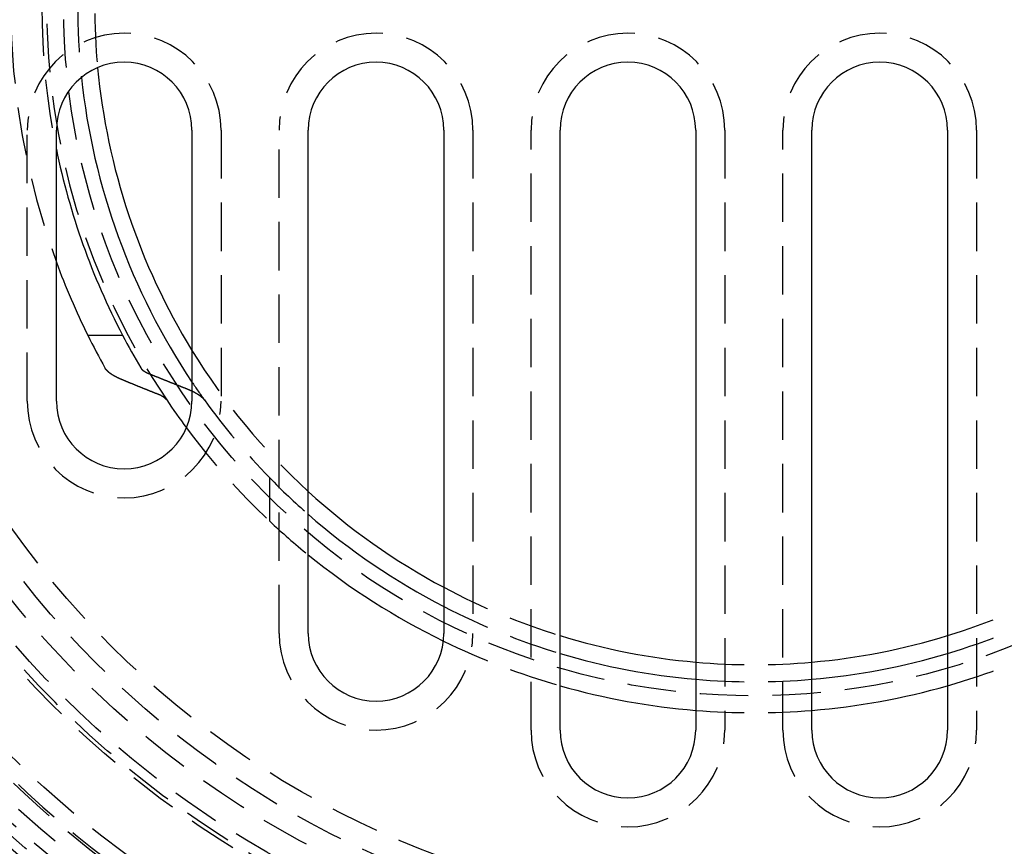
# Model space of a CAD drawing. Extents: x 675 to 1175, y -676 to 291.
# Drawn here: x 887 to 938, y -464 to -421 of the extents above; entities that cross this region are included whole.
import ezdxf

# ---------------------------------------------------------------- set-up
doc = ezdxf.new("R2010")
doc.units = 0
doc.header["$LTSCALE"] = 10
doc.linetypes.add('VERDECKT', pattern=[0.375, 0.25, -0.125])
doc.layers.get('0').update_dxf_attribs({"linetype": 'CONTINUOUS'})
doc.layers.add('STEMPEL', color=3, linetype='CONTINUOUS')

# ---------------------------------------------------------------- blocks, each defined once
blk = doc.blocks.new('A$CBE1681B3')
at = {"color": 1, "linetype": 'VERDECKT'}
for p, q in [((243.103, 5.891), (243.103, 19.891)), ((253.103, 19.891), (253.103, 5.891)), ((256.103, -6.109), (256.103, 19.891)), ((266.103, 19.891), (266.103, -6.109)), ((269.103, -11.109), (269.103, 19.891)), ((279.103, 19.891), (279.103, -11.109)), ((282.103, -11.109), (282.103, 19.891)), ((292.103, 19.891), (292.103, -11.109)), ((255.603, 1.938), (255.603, -0.304))]:
    blk.add_line(p, q, dxfattribs=at)
for p, q in [((244.603, 5.891), (244.603, 19.891)), ((251.603, 19.891), (251.603, 5.891)), ((257.603, -6.109), (257.603, 19.891)), ((264.603, 19.891), (264.603, -6.109)), ((270.603, -11.109), (270.603, 19.891)), ((277.603, 19.891), (277.603, -11.109)), ((283.603, -11.109), (283.603, 19.891)), ((290.603, 19.891), (290.603, -11.109)), ((246.227, 9.29), (248.021, 9.29))]:
    blk.add_line(p, q)
for points in [[(247.947, 7.013, 0), (247.942, 7.015, 0), (247.937, 7.017, 0), (247.932, 7.019, 0), (247.927, 7.021, 0), (247.922, 7.023, 0), (247.917, 7.025, 0), (247.913, 7.027, 0), (247.908, 7.029, 0), (247.903, 7.031, 0), (247.898, 7.033, 0), (247.893, 7.035, 0), (247.888, 7.037, 0), (247.884, 7.039, 0), (247.879, 7.041, 0), (247.874, 7.044, 0), (247.869, 7.046, 0), (247.865, 7.048, 0), (247.86, 7.05, 0), (247.855, 7.052, 0), (247.851, 7.054, 0), (247.846, 7.056, 0), (247.841, 7.058, 0), (247.837, 7.06, 0), (247.832, 7.062, 0), (247.827, 7.064, 0), (247.823, 7.067, 0), (247.818, 7.069, 0), (247.814, 7.071, 0), (247.809, 7.073, 0), (247.805, 7.075, 0), (247.8, 7.077, 0), (247.796, 7.079, 0), (247.791, 7.081, 0), (247.787, 7.083, 0), (247.782, 7.085, 0), (247.778, 7.088, 0), (247.773, 7.09, 0), (247.769, 7.092, 0), (247.764, 7.094, 0), (247.76, 7.096, 0), (247.756, 7.098, 0), (247.751, 7.1, 0), (247.747, 7.102, 0), (247.743, 7.104, 0), (247.738, 7.107, 0), (247.734, 7.109, 0), (247.73, 7.111, 0), (247.725, 7.113, 0), (247.721, 7.115, 0), (247.717, 7.117, 0), (247.713, 7.119, 0), (247.709, 7.121, 0), (247.704, 7.123, 0), (247.7, 7.126, 0), (247.696, 7.128, 0), (247.692, 7.13, 0), (247.688, 7.132, 0), (247.684, 7.134, 0), (247.68, 7.136, 0), (247.676, 7.138, 0), (247.672, 7.14, 0), (247.668, 7.142, 0), (247.664, 7.145, 0), (247.66, 7.147, 0), (247.656, 7.149, 0), (247.652, 7.151, 0), (247.648, 7.153, 0), (247.644, 7.155, 0), (247.64, 7.157, 0), (247.636, 7.159, 0), (247.632, 7.161, 0), (247.628, 7.163, 0), (247.624, 7.166, 0), (247.621, 7.168, 0), (247.617, 7.17, 0), (247.613, 7.172, 0), (247.609, 7.174, 0), (247.605, 7.176, 0), (247.602, 7.178, 0), (247.598, 7.18, 0), (247.594, 7.182, 0), (247.59, 7.184, 0), (247.587, 7.187, 0), (247.583, 7.189, 0), (247.579, 7.191, 0), (247.575, 7.193, 0), (247.572, 7.195, 0), (247.568, 7.197, 0), (247.564, 7.199, 0), (247.561, 7.202, 0), (247.557, 7.204, 0), (247.553, 7.206, 0), (247.55, 7.208, 0), (247.546, 7.21, 0), (247.542, 7.212, 0), (247.539, 7.215, 0), (247.535, 7.217, 0), (247.531, 7.219, 0), (247.528, 7.221, 0), (247.524, 7.224, 0), (247.52, 7.226, 0), (247.517, 7.228, 0), (247.513, 7.23, 0), (247.509, 7.233, 0), (247.506, 7.235, 0), (247.502, 7.237, 0), (247.499, 7.239, 0), (247.495, 7.242, 0), (247.491, 7.244, 0), (247.488, 7.246, 0), (247.484, 7.248, 0), (247.481, 7.251, 0), (247.477, 7.253, 0), (247.474, 7.255, 0), (247.47, 7.258, 0), (247.466, 7.26, 0), (247.463, 7.262, 0), (247.459, 7.265, 0), (247.456, 7.267, 0), (247.452, 7.269, 0), (247.449, 7.272, 0), (247.446, 7.274, 0), (247.442, 7.276, 0), (247.439, 7.279, 0), (247.435, 7.281, 0), (247.432, 7.283, 0), (247.428, 7.286, 0), (247.425, 7.288, 0), (247.421, 7.29, 0), (247.418, 7.293, 0), (247.415, 7.295, 0), (247.411, 7.298, 0), (247.408, 7.3, 0), (247.405, 7.302, 0), (247.401, 7.305, 0), (247.398, 7.307, 0), (247.395, 7.31, 0), (247.391, 7.312, 0), (247.388, 7.314, 0), (247.385, 7.317, 0), (247.382, 7.319, 0), (247.378, 7.322, 0), (247.375, 7.324, 0), (247.372, 7.326, 0), (247.369, 7.329, 0), (247.365, 7.331, 0), (247.362, 7.334, 0), (247.359, 7.336, 0), (247.356, 7.339, 0), (247.353, 7.341, 0), (247.35, 7.344, 0), (247.347, 7.346, 0), (247.343, 7.348, 0), (247.34, 7.351, 0), (247.337, 7.353, 0), (247.334, 7.356, 0), (247.331, 7.358, 0), (247.328, 7.361, 0), (247.325, 7.363, 0), (247.322, 7.366, 0), (247.319, 7.368, 0), (247.316, 7.371, 0), (247.313, 7.373, 0), (247.31, 7.376, 0), (247.307, 7.378, 0), (247.304, 7.381, 0), (247.301, 7.383, 0), (247.299, 7.386, 0), (247.296, 7.388, 0), (247.293, 7.391, 0), (247.29, 7.393, 0), (247.287, 7.396, 0), (247.284, 7.398, 0), (247.282, 7.401, 0), (247.279, 7.403, 0), (247.276, 7.406, 0), (247.273, 7.408, 0), (247.271, 7.411, 0), (247.268, 7.413, 0), (247.265, 7.416, 0), (247.263, 7.418, 0), (247.26, 7.421, 0), (247.257, 7.423, 0), (247.255, 7.426, 0), (247.252, 7.428, 0), (247.25, 7.431, 0), (247.247, 7.433, 0), (247.245, 7.436, 0), (247.242, 7.438, 0), (247.239, 7.441, 0), (247.237, 7.443, 0), (247.234, 7.446, 0), (247.232, 7.448, 0), (247.23, 7.451, 0), (247.227, 7.453, 0), (247.225, 7.456, 0), (247.222, 7.459, 0), (247.22, 7.461, 0), (247.218, 7.464, 0), (247.215, 7.466, 0), (247.213, 7.469, 0), (247.211, 7.471, 0), (247.208, 7.474, 0), (247.206, 7.476, 0), (247.204, 7.479, 0), (247.202, 7.481, 0), (247.199, 7.484, 0), (247.197, 7.486, 0), (247.195, 7.489, 0), (247.193, 7.491, 0), (247.191, 7.494, 0), (247.188, 7.496, 0), (247.186, 7.499, 0), (247.184, 7.501, 0), (247.182, 7.504, 0), (247.18, 7.506, 0), (247.178, 7.509, 0), (247.176, 7.511, 0), (247.174, 7.514, 0), (247.172, 7.517, 0), (247.17, 7.519, 0), (247.168, 7.522, 0), (247.166, 7.524, 0), (247.164, 7.527, 0), (247.162, 7.529, 0), (247.16, 7.532, 0), (247.159, 7.534, 0), (247.157, 7.537, 0), (247.155, 7.539, 0), (247.153, 7.542, 0), (247.151, 7.544, 0), (247.149, 7.546, 0), (247.148, 7.549, 0), (247.146, 7.551, 0), (247.144, 7.554, 0), (247.143, 7.556, 0), (247.141, 7.559, 0), (247.139, 7.561, 0), (247.138, 7.564, 0), (247.136, 7.566, 0), (247.134, 7.569, 0), (247.133, 7.571, 0), (247.131, 7.574, 0), (247.13, 7.576, 0), (247.128, 7.579, 0), (247.126, 7.581, 0), (247.125, 7.583, 0), (247.123, 7.586, 0), (247.122, 7.588, 0), (247.121, 7.591, 0), (247.119, 7.593, 0), (247.118, 7.596, 0), (247.116, 7.598, 0), (247.115, 7.601, 0), (247.114, 7.603, 0)], [(248.958, 7.603, 0), (248.959, 7.602, 0), (248.96, 7.601, 0), (248.961, 7.599, 0), (248.961, 7.598, 0), (248.962, 7.597, 0), (248.963, 7.596, 0), (248.964, 7.594, 0), (248.964, 7.593, 0), (248.965, 7.592, 0), (248.966, 7.591, 0), (248.967, 7.59, 0), (248.968, 7.588, 0), (248.968, 7.587, 0), (248.969, 7.586, 0), (248.97, 7.585, 0), (248.971, 7.583, 0), (248.972, 7.582, 0), (248.973, 7.581, 0), (248.974, 7.58, 0), (248.975, 7.578, 0), (248.975, 7.577, 0), (248.976, 7.576, 0), (248.977, 7.575, 0), (248.978, 7.573, 0), (248.979, 7.572, 0), (248.98, 7.571, 0), (248.981, 7.57, 0), (248.982, 7.568, 0), (248.983, 7.567, 0), (248.984, 7.566, 0), (248.985, 7.565, 0), (248.986, 7.563, 0), (248.987, 7.562, 0), (248.988, 7.561, 0), (248.989, 7.56, 0), (248.99, 7.558, 0), (248.991, 7.557, 0), (248.992, 7.556, 0), (248.993, 7.555, 0), (248.994, 7.553, 0), (248.996, 7.552, 0), (248.997, 7.551, 0), (248.998, 7.55, 0), (248.999, 7.548, 0), (249, 7.547, 0), (249.001, 7.546, 0), (249.002, 7.545, 0), (249.003, 7.543, 0), (249.005, 7.542, 0), (249.006, 7.541, 0), (249.007, 7.539, 0), (249.008, 7.538, 0), (249.009, 7.537, 0), (249.01, 7.536, 0), (249.012, 7.534, 0), (249.013, 7.533, 0), (249.014, 7.532, 0), (249.015, 7.531, 0), (249.017, 7.529, 0), (249.018, 7.528, 0), (249.019, 7.527, 0), (249.02, 7.526, 0), (249.022, 7.524, 0), (249.023, 7.523, 0), (249.024, 7.522, 0), (249.026, 7.521, 0), (249.027, 7.519, 0), (249.028, 7.518, 0), (249.029, 7.517, 0), (249.031, 7.515, 0), (249.032, 7.514, 0), (249.034, 7.513, 0), (249.035, 7.512, 0), (249.036, 7.51, 0), (249.038, 7.509, 0), (249.039, 7.508, 0), (249.04, 7.507, 0), (249.042, 7.505, 0), (249.043, 7.504, 0), (249.045, 7.503, 0), (249.046, 7.502, 0), (249.047, 7.5, 0), (249.049, 7.499, 0), (249.05, 7.498, 0), (249.052, 7.497, 0), (249.053, 7.495, 0), (249.055, 7.494, 0), (249.056, 7.493, 0), (249.058, 7.492, 0), (249.059, 7.49, 0), (249.061, 7.489, 0), (249.062, 7.488, 0), (249.064, 7.487, 0), (249.065, 7.485, 0), (249.067, 7.484, 0), (249.068, 7.483, 0), (249.07, 7.482, 0), (249.072, 7.48, 0), (249.073, 7.479, 0), (249.075, 7.478, 0), (249.076, 7.477, 0), (249.078, 7.476, 0), (249.079, 7.474, 0), (249.081, 7.473, 0), (249.083, 7.472, 0), (249.084, 7.471, 0), (249.086, 7.469, 0), (249.088, 7.468, 0), (249.089, 7.467, 0), (249.091, 7.466, 0), (249.092, 7.465, 0), (249.094, 7.463, 0), (249.096, 7.462, 0), (249.097, 7.461, 0), (249.099, 7.46, 0), (249.101, 7.459, 0), (249.103, 7.457, 0), (249.104, 7.456, 0), (249.106, 7.455, 0), (249.108, 7.454, 0), (249.109, 7.453, 0), (249.111, 7.451, 0), (249.113, 7.45, 0), (249.114, 7.449, 0), (249.116, 7.448, 0), (249.118, 7.447, 0), (249.12, 7.445, 0), (249.121, 7.444, 0), (249.123, 7.443, 0), (249.125, 7.442, 0), (249.127, 7.441, 0), (249.128, 7.439, 0), (249.13, 7.438, 0), (249.132, 7.437, 0), (249.134, 7.436, 0), (249.136, 7.435, 0), (249.137, 7.434, 0), (249.139, 7.432, 0), (249.141, 7.431, 0), (249.143, 7.43, 0), (249.145, 7.429, 0), (249.146, 7.428, 0), (249.148, 7.427, 0), (249.15, 7.426, 0), (249.152, 7.424, 0), (249.154, 7.423, 0), (249.156, 7.422, 0), (249.157, 7.421, 0), (249.159, 7.42, 0), (249.161, 7.419, 0), (249.163, 7.418, 0), (249.165, 7.417, 0), (249.167, 7.415, 0), (249.168, 7.414, 0), (249.17, 7.413, 0), (249.172, 7.412, 0), (249.174, 7.411, 0), (249.176, 7.41, 0), (249.178, 7.409, 0), (249.18, 7.408, 0), (249.182, 7.407, 0), (249.183, 7.405, 0), (249.185, 7.404, 0), (249.187, 7.403, 0), (249.189, 7.402, 0), (249.191, 7.401, 0), (249.193, 7.4, 0), (249.195, 7.399, 0), (249.197, 7.398, 0), (249.199, 7.397, 0), (249.2, 7.396, 0), (249.202, 7.395, 0), (249.204, 7.394, 0), (249.206, 7.393, 0), (249.208, 7.391, 0), (249.21, 7.39, 0), (249.212, 7.389, 0), (249.214, 7.388, 0), (249.216, 7.387, 0), (249.218, 7.386, 0), (249.22, 7.385, 0), (249.222, 7.384, 0), (249.224, 7.383, 0), (249.225, 7.382, 0), (249.227, 7.381, 0), (249.229, 7.38, 0), (249.231, 7.379, 0), (249.233, 7.378, 0), (249.235, 7.377, 0), (249.237, 7.376, 0), (249.239, 7.375, 0), (249.242, 7.374, 0), (249.244, 7.373, 0), (249.246, 7.372, 0), (249.248, 7.37, 0), (249.25, 7.369, 0), (249.252, 7.368, 0), (249.254, 7.367, 0), (249.256, 7.366, 0), (249.258, 7.365, 0), (249.26, 7.364, 0), (249.262, 7.363, 0), (249.264, 7.362, 0), (249.267, 7.361, 0), (249.269, 7.36, 0), (249.271, 7.359, 0), (249.273, 7.358, 0), (249.275, 7.357, 0), (249.277, 7.356, 0), (249.28, 7.355, 0), (249.282, 7.354, 0), (249.284, 7.353, 0), (249.286, 7.352, 0), (249.288, 7.35, 0), (249.291, 7.349, 0), (249.293, 7.348, 0), (249.295, 7.347, 0), (249.297, 7.346, 0), (249.299, 7.345, 0), (249.302, 7.344, 0), (249.304, 7.343, 0), (249.306, 7.342, 0), (249.309, 7.341, 0), (249.311, 7.34, 0), (249.313, 7.339, 0), (249.315, 7.338, 0), (249.318, 7.337, 0), (249.32, 7.336, 0), (249.322, 7.335, 0), (249.325, 7.334, 0), (249.327, 7.333, 0), (249.329, 7.332, 0), (249.332, 7.331, 0), (249.334, 7.33, 0), (249.336, 7.328, 0), (249.339, 7.327, 0), (249.341, 7.326, 0), (249.344, 7.325, 0), (249.346, 7.324, 0), (249.348, 7.323, 0), (249.351, 7.322, 0), (249.353, 7.321, 0), (249.356, 7.32, 0), (249.358, 7.319, 0), (249.36, 7.318, 0), (249.363, 7.317, 0), (249.365, 7.316, 0), (249.368, 7.315, 0), (249.37, 7.314, 0), (249.373, 7.313, 0), (249.375, 7.312, 0), (249.378, 7.311, 0), (249.38, 7.31, 0), (249.383, 7.309, 0), (249.385, 7.308, 0)], [(249.385, 7.308, 0), (249.406, 7.299, 0), (249.426, 7.291, 0), (249.447, 7.283, 0), (249.467, 7.274, 0), (249.487, 7.266, 0), (249.508, 7.258, 0), (249.528, 7.249, 0), (249.549, 7.241, 0), (249.569, 7.233, 0), (249.589, 7.224, 0), (249.61, 7.216, 0), (249.63, 7.208, 0), (249.651, 7.199, 0), (249.671, 7.191, 0), (249.691, 7.183, 0), (249.712, 7.174, 0), (249.732, 7.166, 0), (249.753, 7.158, 0), (249.773, 7.15, 0), (249.793, 7.141, 0), (249.814, 7.133, 0), (249.834, 7.125, 0), (249.854, 7.116, 0), (249.875, 7.108, 0), (249.895, 7.1, 0), (249.916, 7.092, 0), (249.936, 7.083, 0), (249.956, 7.075, 0), (249.977, 7.067, 0), (249.997, 7.059, 0), (250.017, 7.051, 0), (250.038, 7.042, 0), (250.058, 7.034, 0), (250.078, 7.026, 0), (250.099, 7.018, 0), (250.119, 7.01, 0), (250.139, 7.001, 0), (250.16, 6.993, 0), (250.18, 6.985, 0), (250.2, 6.977, 0), (250.22, 6.969, 0), (250.241, 6.961, 0), (250.261, 6.952, 0), (250.281, 6.944, 0), (250.302, 6.936, 0), (250.322, 6.928, 0), (250.342, 6.92, 0), (250.363, 6.912, 0), (250.383, 6.904, 0), (250.403, 6.896, 0), (250.423, 6.888, 0), (250.444, 6.879, 0), (250.464, 6.871, 0), (250.484, 6.863, 0), (250.504, 6.855, 0), (250.525, 6.847, 0), (250.545, 6.839, 0), (250.565, 6.831, 0), (250.585, 6.823, 0), (250.606, 6.815, 0), (250.626, 6.807, 0), (250.646, 6.799, 0), (250.666, 6.791, 0), (250.687, 6.783, 0), (250.707, 6.775, 0), (250.727, 6.767, 0), (250.747, 6.759, 0), (250.768, 6.751, 0), (250.788, 6.743, 0), (250.808, 6.735, 0), (250.828, 6.727, 0), (250.848, 6.719, 0), (250.869, 6.711, 0), (250.889, 6.703, 0), (250.909, 6.695, 0), (250.929, 6.687, 0), (250.949, 6.679, 0), (250.97, 6.671, 0), (250.99, 6.663, 0), (251.01, 6.655, 0), (251.03, 6.647, 0), (251.05, 6.639, 0), (251.071, 6.631, 0), (251.091, 6.623, 0), (251.111, 6.615, 0), (251.131, 6.607, 0), (251.151, 6.599, 0), (251.171, 6.592, 0), (251.192, 6.584, 0), (251.212, 6.576, 0), (251.232, 6.568, 0), (251.252, 6.56, 0), (251.272, 6.552, 0), (251.292, 6.544, 0), (251.312, 6.536, 0)], [(249.846, 6.241, 0), (249.826, 6.249, 0), (249.806, 6.257, 0), (249.786, 6.265, 0), (249.766, 6.273, 0), (249.746, 6.281, 0), (249.727, 6.288, 0), (249.707, 6.296, 0), (249.687, 6.304, 0), (249.667, 6.312, 0), (249.647, 6.32, 0), (249.627, 6.328, 0), (249.607, 6.336, 0), (249.587, 6.344, 0), (249.568, 6.352, 0), (249.548, 6.36, 0), (249.528, 6.368, 0), (249.508, 6.376, 0), (249.488, 6.384, 0), (249.468, 6.392, 0), (249.448, 6.4, 0), (249.428, 6.408, 0), (249.408, 6.416, 0), (249.388, 6.424, 0), (249.369, 6.432, 0), (249.349, 6.44, 0), (249.329, 6.448, 0), (249.309, 6.456, 0), (249.289, 6.464, 0), (249.269, 6.472, 0), (249.249, 6.48, 0), (249.229, 6.488, 0), (249.209, 6.496, 0), (249.189, 6.504, 0), (249.169, 6.512, 0), (249.149, 6.52, 0), (249.129, 6.528, 0), (249.109, 6.536, 0), (249.089, 6.544, 0), (249.069, 6.552, 0), (249.049, 6.56, 0), (249.03, 6.568, 0), (249.01, 6.576, 0), (248.99, 6.585, 0), (248.97, 6.593, 0), (248.95, 6.601, 0), (248.93, 6.609, 0), (248.91, 6.617, 0), (248.89, 6.625, 0), (248.87, 6.633, 0), (248.85, 6.641, 0), (248.83, 6.649, 0), (248.81, 6.658, 0), (248.79, 6.666, 0), (248.77, 6.674, 0), (248.75, 6.682, 0), (248.73, 6.69, 0), (248.71, 6.698, 0), (248.69, 6.707, 0), (248.67, 6.715, 0), (248.65, 6.723, 0), (248.63, 6.731, 0), (248.61, 6.739, 0), (248.589, 6.748, 0), (248.569, 6.756, 0), (248.549, 6.764, 0), (248.529, 6.772, 0), (248.509, 6.78, 0), (248.489, 6.789, 0), (248.469, 6.797, 0), (248.449, 6.805, 0), (248.429, 6.813, 0), (248.409, 6.822, 0), (248.389, 6.83, 0), (248.369, 6.838, 0), (248.349, 6.846, 0), (248.329, 6.855, 0), (248.309, 6.863, 0), (248.289, 6.871, 0), (248.269, 6.879, 0), (248.248, 6.888, 0), (248.228, 6.896, 0), (248.208, 6.904, 0), (248.188, 6.913, 0), (248.168, 6.921, 0), (248.148, 6.929, 0), (248.128, 6.937, 0), (248.108, 6.946, 0), (248.088, 6.954, 0), (248.068, 6.962, 0), (248.047, 6.971, 0), (248.027, 6.979, 0), (248.007, 6.987, 0), (247.987, 6.996, 0), (247.967, 7.004, 0), (247.947, 7.013, 0)], [(250.298, 5.946, 0), (250.297, 5.947, 0), (250.296, 5.948, 0), (250.296, 5.95, 0), (250.295, 5.951, 0), (250.294, 5.952, 0), (250.293, 5.953, 0), (250.292, 5.954, 0), (250.291, 5.956, 0), (250.29, 5.957, 0), (250.289, 5.958, 0), (250.288, 5.959, 0), (250.287, 5.961, 0), (250.287, 5.962, 0), (250.286, 5.963, 0), (250.285, 5.964, 0), (250.284, 5.966, 0), (250.283, 5.967, 0), (250.282, 5.968, 0), (250.281, 5.969, 0), (250.28, 5.971, 0), (250.279, 5.972, 0), (250.278, 5.973, 0), (250.277, 5.974, 0), (250.276, 5.976, 0), (250.275, 5.977, 0), (250.273, 5.978, 0), (250.272, 5.979, 0), (250.271, 5.981, 0), (250.27, 5.982, 0), (250.269, 5.983, 0), (250.268, 5.984, 0), (250.267, 5.986, 0), (250.266, 5.987, 0), (250.265, 5.988, 0), (250.263, 5.989, 0), (250.262, 5.991, 0), (250.261, 5.992, 0), (250.26, 5.993, 0), (250.259, 5.994, 0), (250.258, 5.996, 0), (250.256, 5.997, 0), (250.255, 5.998, 0), (250.254, 6, 0), (250.253, 6.001, 0), (250.252, 6.002, 0), (250.25, 6.003, 0), (250.249, 6.005, 0), (250.248, 6.006, 0), (250.247, 6.007, 0), (250.245, 6.008, 0), (250.244, 6.01, 0), (250.243, 6.011, 0), (250.241, 6.012, 0), (250.24, 6.013, 0), (250.239, 6.015, 0), (250.237, 6.016, 0), (250.236, 6.017, 0), (250.235, 6.019, 0), (250.233, 6.02, 0), (250.232, 6.021, 0), (250.231, 6.022, 0), (250.229, 6.024, 0), (250.228, 6.025, 0), (250.226, 6.026, 0), (250.225, 6.027, 0), (250.224, 6.029, 0), (250.222, 6.03, 0), (250.221, 6.031, 0), (250.219, 6.032, 0), (250.218, 6.034, 0), (250.216, 6.035, 0), (250.215, 6.036, 0), (250.213, 6.037, 0), (250.212, 6.039, 0), (250.21, 6.04, 0), (250.209, 6.041, 0), (250.207, 6.043, 0), (250.206, 6.044, 0), (250.204, 6.045, 0), (250.203, 6.046, 0), (250.201, 6.048, 0), (250.2, 6.049, 0), (250.198, 6.05, 0), (250.197, 6.051, 0), (250.195, 6.053, 0), (250.193, 6.054, 0), (250.192, 6.055, 0), (250.19, 6.056, 0), (250.189, 6.058, 0), (250.187, 6.059, 0), (250.185, 6.06, 0), (250.184, 6.061, 0), (250.182, 6.063, 0), (250.181, 6.064, 0), (250.179, 6.065, 0), (250.177, 6.066, 0), (250.176, 6.067, 0), (250.174, 6.069, 0), (250.172, 6.07, 0), (250.171, 6.071, 0), (250.169, 6.072, 0), (250.167, 6.074, 0), (250.165, 6.075, 0), (250.164, 6.076, 0), (250.162, 6.077, 0), (250.16, 6.079, 0), (250.159, 6.08, 0), (250.157, 6.081, 0), (250.155, 6.082, 0), (250.153, 6.083, 0), (250.152, 6.085, 0), (250.15, 6.086, 0), (250.148, 6.087, 0), (250.146, 6.088, 0), (250.144, 6.089, 0), (250.143, 6.091, 0), (250.141, 6.092, 0), (250.139, 6.093, 0), (250.137, 6.094, 0), (250.135, 6.095, 0), (250.134, 6.097, 0), (250.132, 6.098, 0), (250.13, 6.099, 0), (250.128, 6.1, 0), (250.126, 6.101, 0), (250.124, 6.103, 0), (250.123, 6.104, 0), (250.121, 6.105, 0), (250.119, 6.106, 0), (250.117, 6.107, 0), (250.115, 6.109, 0), (250.113, 6.11, 0), (250.111, 6.111, 0), (250.11, 6.112, 0), (250.108, 6.113, 0), (250.106, 6.114, 0), (250.104, 6.116, 0), (250.102, 6.117, 0), (250.1, 6.118, 0), (250.098, 6.119, 0), (250.096, 6.12, 0), (250.094, 6.121, 0), (250.092, 6.122, 0), (250.09, 6.124, 0), (250.089, 6.125, 0), (250.087, 6.126, 0), (250.085, 6.127, 0), (250.083, 6.128, 0), (250.081, 6.129, 0), (250.079, 6.13, 0), (250.077, 6.131, 0), (250.075, 6.133, 0), (250.073, 6.134, 0), (250.071, 6.135, 0), (250.069, 6.136, 0), (250.067, 6.137, 0), (250.065, 6.138, 0), (250.063, 6.139, 0), (250.061, 6.14, 0), (250.059, 6.141, 0), (250.057, 6.143, 0), (250.055, 6.144, 0), (250.053, 6.145, 0), (250.051, 6.146, 0), (250.049, 6.147, 0), (250.047, 6.148, 0), (250.045, 6.149, 0), (250.043, 6.15, 0), (250.041, 6.151, 0), (250.039, 6.152, 0), (250.038, 6.153, 0), (250.036, 6.154, 0), (250.034, 6.155, 0), (250.032, 6.157, 0), (250.03, 6.158, 0), (250.028, 6.159, 0), (250.026, 6.16, 0), (250.024, 6.161, 0), (250.022, 6.162, 0), (250.02, 6.163, 0), (250.017, 6.164, 0), (250.015, 6.165, 0), (250.013, 6.166, 0), (250.011, 6.167, 0), (250.009, 6.168, 0), (250.007, 6.169, 0), (250.005, 6.17, 0), (250.003, 6.171, 0), (250.001, 6.172, 0), (249.999, 6.173, 0), (249.997, 6.174, 0), (249.995, 6.175, 0), (249.992, 6.176, 0), (249.99, 6.177, 0), (249.988, 6.179, 0), (249.986, 6.18, 0), (249.984, 6.181, 0), (249.982, 6.182, 0), (249.98, 6.183, 0), (249.977, 6.184, 0), (249.975, 6.185, 0), (249.973, 6.186, 0), (249.971, 6.187, 0), (249.969, 6.188, 0), (249.966, 6.189, 0), (249.964, 6.19, 0), (249.962, 6.191, 0), (249.96, 6.192, 0), (249.957, 6.193, 0), (249.955, 6.194, 0), (249.953, 6.195, 0), (249.951, 6.196, 0), (249.948, 6.197, 0), (249.946, 6.198, 0), (249.944, 6.2, 0), (249.941, 6.201, 0), (249.939, 6.202, 0), (249.937, 6.203, 0), (249.934, 6.204, 0), (249.932, 6.205, 0), (249.93, 6.206, 0), (249.927, 6.207, 0), (249.925, 6.208, 0), (249.923, 6.209, 0), (249.92, 6.21, 0), (249.918, 6.211, 0), (249.915, 6.212, 0), (249.913, 6.213, 0), (249.911, 6.214, 0), (249.908, 6.215, 0), (249.906, 6.216, 0), (249.903, 6.217, 0), (249.901, 6.218, 0), (249.898, 6.219, 0), (249.896, 6.22, 0), (249.894, 6.221, 0), (249.891, 6.223, 0), (249.889, 6.224, 0), (249.886, 6.225, 0), (249.884, 6.226, 0), (249.881, 6.227, 0), (249.879, 6.228, 0), (249.876, 6.229, 0), (249.874, 6.23, 0), (249.871, 6.231, 0), (249.869, 6.232, 0), (249.866, 6.233, 0), (249.864, 6.234, 0), (249.861, 6.235, 0), (249.859, 6.236, 0), (249.856, 6.237, 0), (249.853, 6.238, 0), (249.851, 6.239, 0), (249.848, 6.24, 0), (249.846, 6.241, 0)], [(251.312, 6.536, 0), (251.315, 6.535, 0), (251.317, 6.534, 0), (251.32, 6.533, 0), (251.322, 6.532, 0), (251.325, 6.532, 0), (251.327, 6.531, 0), (251.33, 6.53, 0), (251.332, 6.529, 0), (251.335, 6.528, 0), (251.337, 6.527, 0), (251.34, 6.526, 0), (251.342, 6.525, 0), (251.344, 6.524, 0), (251.347, 6.523, 0), (251.349, 6.522, 0), (251.352, 6.521, 0), (251.354, 6.52, 0), (251.357, 6.519, 0), (251.359, 6.518, 0), (251.361, 6.517, 0), (251.364, 6.516, 0), (251.366, 6.515, 0), (251.369, 6.514, 0), (251.371, 6.513, 0), (251.374, 6.512, 0), (251.376, 6.511, 0), (251.378, 6.51, 0), (251.381, 6.509, 0), (251.383, 6.508, 0), (251.386, 6.507, 0), (251.388, 6.506, 0), (251.39, 6.505, 0), (251.393, 6.504, 0), (251.395, 6.503, 0), (251.397, 6.502, 0), (251.4, 6.501, 0), (251.402, 6.5, 0), (251.405, 6.499, 0), (251.407, 6.498, 0), (251.409, 6.497, 0), (251.412, 6.496, 0), (251.414, 6.495, 0), (251.416, 6.494, 0), (251.419, 6.493, 0), (251.421, 6.492, 0), (251.423, 6.491, 0), (251.426, 6.49, 0), (251.428, 6.489, 0), (251.43, 6.488, 0), (251.433, 6.487, 0), (251.435, 6.487, 0), (251.437, 6.486, 0), (251.44, 6.485, 0), (251.442, 6.484, 0), (251.444, 6.483, 0), (251.447, 6.482, 0), (251.449, 6.481, 0), (251.451, 6.48, 0), (251.454, 6.479, 0), (251.456, 6.478, 0), (251.458, 6.477, 0), (251.461, 6.476, 0), (251.463, 6.475, 0), (251.465, 6.474, 0), (251.467, 6.473, 0), (251.47, 6.472, 0), (251.472, 6.471, 0), (251.474, 6.47, 0), (251.477, 6.469, 0), (251.479, 6.468, 0), (251.481, 6.467, 0), (251.483, 6.466, 0), (251.486, 6.465, 0), (251.488, 6.464, 0), (251.49, 6.463, 0), (251.492, 6.462, 0), (251.495, 6.461, 0), (251.497, 6.46, 0), (251.499, 6.459, 0), (251.501, 6.458, 0), (251.504, 6.457, 0), (251.506, 6.456, 0), (251.508, 6.455, 0), (251.51, 6.454, 0), (251.512, 6.453, 0), (251.515, 6.452, 0), (251.517, 6.451, 0), (251.519, 6.45, 0), (251.521, 6.449, 0), (251.524, 6.448, 0), (251.526, 6.447, 0), (251.528, 6.446, 0), (251.53, 6.445, 0), (251.532, 6.444, 0), (251.535, 6.443, 0), (251.537, 6.442, 0), (251.539, 6.441, 0), (251.541, 6.44, 0), (251.543, 6.439, 0), (251.545, 6.438, 0), (251.548, 6.437, 0), (251.55, 6.436, 0), (251.552, 6.435, 0), (251.554, 6.434, 0), (251.556, 6.433, 0), (251.558, 6.432, 0), (251.561, 6.431, 0), (251.563, 6.43, 0), (251.565, 6.429, 0), (251.567, 6.428, 0), (251.569, 6.427, 0), (251.571, 6.426, 0), (251.573, 6.425, 0), (251.575, 6.424, 0), (251.578, 6.423, 0), (251.58, 6.422, 0), (251.582, 6.421, 0), (251.584, 6.42, 0), (251.586, 6.419, 0), (251.588, 6.418, 0), (251.59, 6.417, 0), (251.592, 6.416, 0), (251.594, 6.415, 0), (251.597, 6.414, 0), (251.599, 6.413, 0), (251.601, 6.412, 0), (251.603, 6.411, 0)]]:
    blk.add_polyline3d(points)
at = {"color": 1}
blk.add_polyline3d([(251.603, 6.411, 0), (251.606, 6.41, 0), (251.609, 6.408, 0), (251.613, 6.406, 0), (251.616, 6.405, 0), (251.619, 6.403, 0), (251.623, 6.402, 0), (251.626, 6.4, 0), (251.629, 6.398, 0), (251.633, 6.397, 0), (251.636, 6.395, 0), (251.639, 6.394, 0), (251.642, 6.392, 0), (251.646, 6.39, 0), (251.649, 6.389, 0), (251.652, 6.387, 0), (251.655, 6.386, 0), (251.658, 6.384, 0), (251.662, 6.383, 0), (251.665, 6.381, 0), (251.668, 6.379, 0), (251.671, 6.378, 0), (251.674, 6.376, 0), (251.677, 6.375, 0), (251.681, 6.373, 0), (251.684, 6.371, 0), (251.687, 6.37, 0), (251.69, 6.368, 0), (251.693, 6.367, 0), (251.696, 6.365, 0), (251.699, 6.363, 0), (251.702, 6.362, 0), (251.706, 6.36, 0), (251.709, 6.358, 0), (251.712, 6.357, 0), (251.715, 6.355, 0), (251.718, 6.354, 0), (251.721, 6.352, 0), (251.724, 6.35, 0), (251.727, 6.349, 0), (251.73, 6.347, 0), (251.734, 6.345, 0), (251.737, 6.344, 0), (251.74, 6.342, 0), (251.743, 6.34, 0), (251.746, 6.339, 0), (251.749, 6.337, 0), (251.752, 6.335, 0), (251.755, 6.334, 0), (251.758, 6.332, 0), (251.761, 6.33, 0), (251.765, 6.329, 0), (251.768, 6.327, 0), (251.771, 6.325, 0), (251.774, 6.323, 0), (251.777, 6.322, 0), (251.78, 6.32, 0), (251.783, 6.318, 0), (251.786, 6.317, 0), (251.789, 6.315, 0), (251.792, 6.313, 0), (251.795, 6.311, 0), (251.798, 6.31, 0), (251.801, 6.308, 0), (251.804, 6.306, 0), (251.807, 6.304, 0), (251.81, 6.303, 0), (251.813, 6.301, 0), (251.816, 6.299, 0), (251.819, 6.297, 0), (251.822, 6.296, 0), (251.825, 6.294, 0), (251.828, 6.292, 0), (251.831, 6.29, 0), (251.834, 6.289, 0), (251.837, 6.287, 0), (251.84, 6.285, 0), (251.843, 6.283, 0), (251.846, 6.282, 0), (251.849, 6.28, 0), (251.852, 6.278, 0), (251.855, 6.276, 0), (251.858, 6.274, 0), (251.861, 6.273, 0), (251.864, 6.271, 0), (251.867, 6.269, 0), (251.87, 6.267, 0), (251.873, 6.265, 0), (251.876, 6.264, 0), (251.879, 6.262, 0), (251.882, 6.26, 0), (251.885, 6.258, 0), (251.888, 6.256, 0), (251.891, 6.255, 0), (251.893, 6.253, 0), (251.896, 6.251, 0), (251.899, 6.249, 0), (251.902, 6.247, 0), (251.905, 6.245, 0), (251.908, 6.244, 0), (251.911, 6.242, 0), (251.914, 6.24, 0), (251.916, 6.238, 0), (251.919, 6.236, 0), (251.922, 6.234, 0), (251.925, 6.233, 0), (251.928, 6.231, 0), (251.93, 6.229, 0), (251.933, 6.227, 0), (251.936, 6.225, 0), (251.939, 6.223, 0), (251.942, 6.222, 0), (251.944, 6.22, 0), (251.947, 6.218, 0), (251.95, 6.216, 0), (251.953, 6.214, 0), (251.955, 6.212, 0), (251.958, 6.21, 0), (251.961, 6.208, 0), (251.964, 6.207, 0), (251.966, 6.205, 0), (251.969, 6.203, 0), (251.972, 6.201, 0), (251.975, 6.199, 0), (251.977, 6.197, 0), (251.98, 6.195, 0), (251.983, 6.193, 0), (251.985, 6.192, 0), (251.988, 6.19, 0), (251.991, 6.188, 0), (251.993, 6.186, 0), (251.996, 6.184, 0), (251.998, 6.182, 0), (252.001, 6.18, 0), (252.004, 6.178, 0), (252.006, 6.176, 0), (252.009, 6.174, 0), (252.011, 6.173, 0), (252.014, 6.171, 0), (252.017, 6.169, 0), (252.019, 6.167, 0), (252.022, 6.165, 0), (252.024, 6.163, 0), (252.027, 6.161, 0), (252.029, 6.159, 0), (252.032, 6.157, 0), (252.034, 6.155, 0), (252.037, 6.153, 0), (252.039, 6.152, 0), (252.042, 6.15, 0), (252.044, 6.148, 0), (252.047, 6.146, 0), (252.049, 6.144, 0), (252.051, 6.142, 0), (252.054, 6.14, 0), (252.056, 6.138, 0), (252.059, 6.136, 0), (252.061, 6.134, 0), (252.063, 6.132, 0), (252.066, 6.13, 0), (252.068, 6.128, 0), (252.07, 6.127, 0), (252.073, 6.125, 0), (252.075, 6.123, 0), (252.077, 6.121, 0), (252.08, 6.119, 0), (252.082, 6.117, 0), (252.084, 6.115, 0), (252.087, 6.113, 0), (252.089, 6.111, 0), (252.091, 6.109, 0), (252.093, 6.107, 0), (252.096, 6.105, 0), (252.098, 6.103, 0), (252.1, 6.101, 0), (252.102, 6.099, 0), (252.105, 6.098, 0), (252.107, 6.096, 0), (252.109, 6.094, 0), (252.111, 6.092, 0), (252.113, 6.09, 0), (252.116, 6.088, 0), (252.118, 6.086, 0), (252.12, 6.084, 0), (252.122, 6.082, 0), (252.124, 6.08, 0), (252.126, 6.078, 0), (252.128, 6.076, 0), (252.13, 6.074, 0), (252.132, 6.072, 0), (252.134, 6.07, 0), (252.137, 6.068, 0), (252.139, 6.066, 0), (252.141, 6.065, 0), (252.143, 6.063, 0), (252.145, 6.061, 0), (252.147, 6.059, 0), (252.149, 6.057, 0), (252.151, 6.055, 0), (252.153, 6.053, 0), (252.155, 6.051, 0), (252.156, 6.049, 0), (252.158, 6.047, 0), (252.16, 6.045, 0), (252.162, 6.043, 0), (252.164, 6.041, 0), (252.166, 6.039, 0), (252.168, 6.037, 0), (252.17, 6.035, 0), (252.172, 6.034, 0), (252.174, 6.032, 0), (252.175, 6.03, 0), (252.177, 6.028, 0), (252.179, 6.026, 0), (252.181, 6.024, 0), (252.183, 6.022, 0), (252.184, 6.02, 0), (252.186, 6.018, 0), (252.188, 6.016, 0), (252.19, 6.014, 0), (252.191, 6.012, 0), (252.193, 6.01, 0), (252.195, 6.009, 0), (252.197, 6.007, 0), (252.198, 6.005, 0), (252.2, 6.003, 0), (252.202, 6.001, 0), (252.203, 5.999, 0), (252.205, 5.997, 0), (252.207, 5.995, 0), (252.208, 5.993, 0), (252.21, 5.991, 0), (252.212, 5.989, 0), (252.213, 5.987, 0), (252.215, 5.986, 0), (252.216, 5.984, 0), (252.218, 5.982, 0), (252.219, 5.98, 0), (252.221, 5.978, 0), (252.222, 5.976, 0), (252.224, 5.974, 0), (252.226, 5.972, 0), (252.227, 5.97, 0), (252.229, 5.968, 0), (252.23, 5.967, 0), (252.231, 5.965, 0), (252.233, 5.963, 0), (252.234, 5.961, 0), (252.236, 5.959, 0), (252.237, 5.957, 0), (252.239, 5.955, 0), (252.24, 5.953, 0), (252.241, 5.952, 0), (252.243, 5.95, 0), (252.244, 5.948, 0), (252.245, 5.946, 0)], dxfattribs=at)
at = {"color": 1, "linetype": 'VERDECKT'}
for centre, radius in [((280.603, 26.29), 137.5), ((280.603, 26.29), 137.219), ((280.603, 26.29), 73), ((280.603, 26.29), 71.752), ((280.603, 26.29), 71.5), ((280.603, 26.29), 70.252), ((280.603, 26.29), 70.252), ((280.603, 26.29), 70), ((280.603, 26.29), 70), ((280.603, 26.29), 68.752), ((280.603, 26.29), 65.878), ((280.603, 26.29), 62.5), ((280.603, 26.29), 60.612), ((280.603, 26.391), 60.5), ((280.603, 26.391), 60), ((280.603, 26.29), 60), ((280.603, 26.29), 60), ((280.603, 26.29), 59), ((280.603, 26.29), 58), ((280.603, 26.29), 58), ((280.603, 26.29), 57.5), ((280.603, 26.29), 57), ((280.603, 26.29), 56.232), ((280.603, 26.29), 54.5), ((280.603, 26.391), 51.2), ((280.603, 26.391), 51), ((280.603, 26.391), 50.5), ((280.603, 26.391), 49.15), ((280.603, 26.29), 48), ((280.603, 26.391), 46.9), ((280.603, 26.29), 35.625)]:
    blk.add_circle(centre, radius, dxfattribs=at)
for centre, radius, start, end in [((280.603, 26.29), 36.5, 146.1262, 213.8738), ((280.603, 26.29), 38.35, 159.8381, 200.1619), ((280.603, 26.29), 36.75, 168.4047, 191.5953), ((280.603, 26.29), 34.9, 173.6388, 186.0549), ((280.603, 26.29), 34.019, 174.3109, 185.3611), ((248.103, 19.891), 5, 0, 180), ((261.103, 19.891), 5, 0, 180), ((274.103, 19.891), 5, 0, 180), ((287.103, 19.891), 5, 0, 180), ((280.603, 26.391), 55.5, 187.7664, 262.2336), ((280.603, 26.391), 55.5, 277.7664, 352.2336), ((280.603, 26.29), 55.3, 187.7947, 262.2053), ((280.603, 26.29), 55.3, 277.7947, 352.2053), ((280.603, 26.29), 34.019, 211.5192, 227.4609), ((280.603, 26.29), 34.9, 213.804, 215.656), ((248.103, 5.891), 5, 180, 0), ((280.603, 26.29), 34.9, 215.656, 224.2475), ((280.603, 26.29), 36.5, 216.6443, 226.7698), ((280.603, 26.29), 34.9, 224.2475, 228.7744), ((280.603, 26.29), 36.5, 226.7698, 230.9398), ((280.603, 26.29), 34.019, 241.9446, 252.9052), ((280.603, 26.29), 34.019, 287.0948, 298.0554), ((280.603, 26.29), 34.9, 242.7127, 253.3495), ((280.603, 26.29), 34.9, 286.6505, 297.2873), ((261.103, -6.109), 5, 180, 0), ((280.603, 26.29), 36.5, 243.9617, 254.0992), ((280.603, 26.29), 36.5, 285.9008, 296.0383), ((280.603, 26.29), 34.019, 264.9407, 275.0593), ((280.603, 26.29), 34.9, 265.0688, 274.9312), ((280.603, 26.29), 36.5, 265.2854, 274.7146), ((274.103, -11.109), 5, 180, 0), ((287.103, -11.109), 5, 180, 0)]:
    blk.add_arc(centre, radius, start, end, dxfattribs=at)
for centre, radius, start, end in [((248.103, 19.891), 3.5, 0, 180), ((261.103, 19.891), 3.5, 0, 180), ((274.103, 19.891), 3.5, 0, 180), ((287.103, 19.891), 3.5, 0, 180), ((280.603, 26.29), 34.019, 185.3611, 211.5192), ((280.603, 26.29), 34.9, 186.0549, 213.804), ((280.603, 26.29), 36.75, 191.5953, 207.554), ((280.603, 26.29), 38.35, 200.1619, 206.3137), ((280.603, 26.29), 38.35, 206.3137, 209.1614), ((280.603, 26.29), 36.75, 207.554, 210.563), ((248.103, 5.891), 3.5, 180, 0), ((280.603, 26.29), 36.5, 213.8738, 216.6443), ((280.603, 26.29), 34.019, 227.4609, 241.9446), ((280.603, 26.29), 34.9, 228.7744, 242.7127), ((280.603, 26.29), 36.5, 230.9398, 243.9617), ((261.103, -6.109), 3.5, 180, 0), ((280.603, 26.29), 34.019, 252.9052, 264.9407), ((280.603, 26.29), 34.019, 275.0593, 287.0948), ((280.603, 26.29), 34.9, 253.3495, 265.0688), ((280.603, 26.29), 34.9, 274.9312, 286.6505), ((280.603, 26.29), 36.5, 254.0992, 265.2854), ((280.603, 26.29), 36.5, 274.7146, 285.9008), ((274.103, -11.109), 3.5, 180, 0), ((287.103, -11.109), 3.5, 180, 0)]:
    blk.add_arc(centre, radius, start, end)

msp = doc.modelspace()

# ---------------------------------------------------------------- block references
at = {"layer": 'STEMPEL'}
msp.add_blockref('A$CBE1681B3', (644.6, -446.966, -75.247), dxfattribs=at)

doc.saveas('drawing.dxf')
